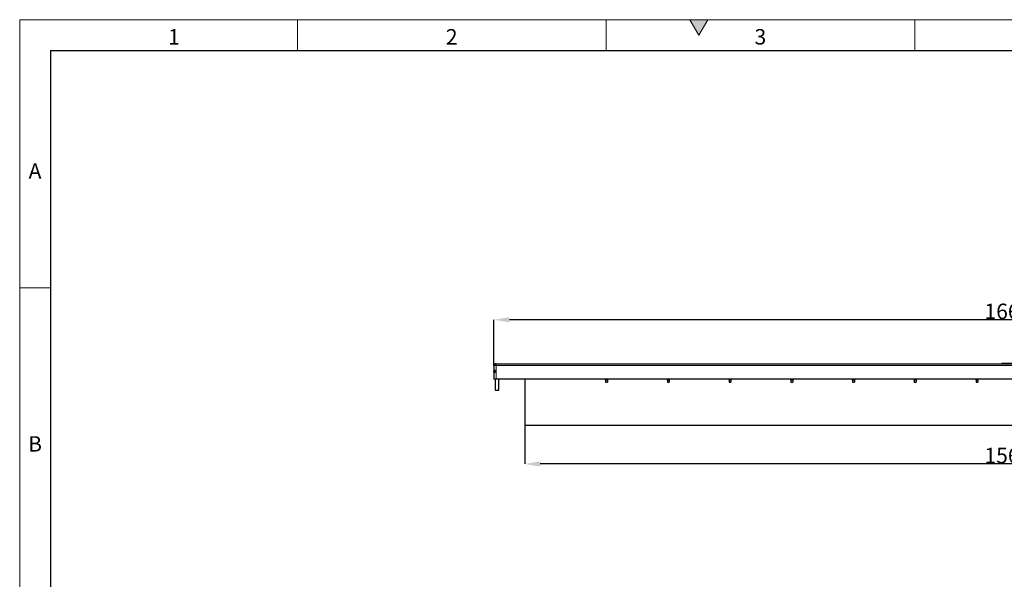
# Model space of a CAD drawing. Units: millimetres. Extents: x 18 to 4031, y 4 to 2874.
# Drawn here: x 18 to 1613, y 1966 to 2874 of the extents above; entities that cross this region are included whole.
import ezdxf

# ---------------------------------------------------------------- set-up
doc = ezdxf.new("R2010")
doc.units = ezdxf.units.MM
doc.header["$LTSCALE"] = 10
doc.header["$PDSIZE"] = -1
doc.linetypes.add('SLD-Durchgehend', pattern=[0])
doc.layers.get('0').update_dxf_attribs({"color": 1})
doc.layers.add('38767', color=7, linetype='Continuous')
doc.layers.add('DIMENSION', color=3, linetype='SLD-Durchgehend')
doc.styles.add('SLDTEXTSTYLE3', font='arial.ttf', dxfattribs={"width": 0.948})
doc.dimstyles.new('SLDDIMSTYLE0', dxfattribs={"dimtxt": 25, "dimasz": 25, "dimexe": 0, "dimexo": 0.0625, "dimtad": 1, "dimrnd": 1e-09, "dimzin": 12, "dimdsep": 46, "dimtxsty": 'SLDTEXTSTYLE3', "dimcen": 0.09, "dimadec": 0, "dimazin": 3, "dimtfac": 1, "dimtofl": 0, "dimtmove": 0, "dimatfit": 3, "dimfxl": 1, "dimfrac": 2, "dimtolj": 1, "dimtzin": 12, "dimarcsym": 0})

# ---------------------------------------------------------------- blocks, each defined once
blk = doc.blocks.new('_D')
at = {"layer": 'Defpoints', "color": 0, "transparency": 16777216}
for p in [(836.5, 2215.9), (2401.5, 2215.9), (836.5, 2153.4)]:
    blk.add_point(p, dxfattribs=at)
at = {"layer": 'DIMENSION', "color": 0, "lineweight": -2, "transparency": 16777216}
for p, q in [((836.5, 2215.9), (836.5, 2153.4)), ((2401.5, 2215.9), (2401.5, 2153.4)), ((2376.5, 2153.4), (861.5, 2153.4))]:
    blk.add_line(p, q, dxfattribs=at)
at = {"layer": 'DIMENSION', "color": 0, "transparency": 16777216}
for points in [[(861.5, 2157.6), (861.5, 2149.2), (836.5, 2153.4)], [(2376.5, 2157.6), (2376.5, 2149.2), (2401.5, 2153.4)]]:
    blk.add_solid(points, dxfattribs=at)
at = {"layer": 'DIMENSION', "color": 0, "transparency": 16777216, "insert": (1619, 2179.6), "char_height": 25, "attachment_point": 2, "style": 'SLDTEXTSTYLE3'}
blk.add_mtext('\\A1;1565', dxfattribs=at)
blk = doc.blocks.new('_D_2')
at = {"layer": 'Defpoints', "color": 0, "transparency": 16777216}
for p in [(786.5, 2387.2), (786.5, 2312.9), (2451.5, 2312.9)]:
    blk.add_point(p, dxfattribs=at)
at = {"layer": 'DIMENSION', "color": 0, "lineweight": -2, "transparency": 16777216}
for p, q in [((786.5, 2313), (786.5, 2387.2)), ((2426.5, 2387.2), (811.5, 2387.2)), ((2451.5, 2313), (2451.5, 2387.2))]:
    blk.add_line(p, q, dxfattribs=at)
at = {"layer": 'DIMENSION', "color": 0, "transparency": 16777216}
for points in [[(811.5, 2391.4), (811.5, 2383), (786.5, 2387.2)], [(2426.5, 2391.4), (2426.5, 2383), (2451.5, 2387.2)]]:
    blk.add_solid(points, dxfattribs=at)
at = {"layer": 'DIMENSION', "color": 0, "transparency": 16777216, "insert": (1619, 2413.4), "char_height": 25, "attachment_point": 2, "style": 'SLDTEXTSTYLE3'}
blk.add_mtext('\\A1;1665', dxfattribs=at)
blk = doc.blocks.new('Front_view')
at = {"color": 7, "linetype": 'SLD-Durchgehend', "lineweight": 30}
for p, q in [((-83.25, 9.7), (-83.25, 7.5)), ((-82.95, 10), (-82.96, 10)), ((-82.94, 10), (-82.95, 10)), ((-82.94, 10), (-82.93, 10)), ((-82.9, 10), (-82.93, 10)), ((-82.9, 10), (82.9, 10)), ((-1, 10.1), (1, 10.1)), ((-1, 10.1), (-1, 10)), ((-83.05, 8.92), (-83.05, 8.58)), ((-83.05, 8.7), (-82.97, 8.7)), ((-82.9, 7.5), (-83.25, 7.5)), ((-83.05, 7.5), (-83.05, 5.7)), ((82.9, 7.5), (-82.9, 7.5)), ((-82.45, 5.7), (-82.45, 7.5)), ((-78.25, 7.5), (-78.25, 0)), ((-65.15, 7.31), (-65.15, 7.5)), ((-65.15, 7.31), (-65.15, 7)), ((-65.15, 7), (-64.85, 7)), ((-64.85, 7.5), (-64.85, 7.31)), ((-64.85, 7.31), (-64.85, 7)), ((-55.15, 7.31), (-55.15, 7.5)), ((-55.15, 7.31), (-55.15, 7)), ((-55.15, 7), (-54.85, 7)), ((-54.85, 7.5), (-54.85, 7.31)), ((-54.85, 7.31), (-54.85, 7)), ((-45.15, 7.31), (-45.15, 7.5)), ((-45.15, 7.31), (-45.15, 7)), ((-45.15, 7), (-44.85, 7)), ((-44.85, 7.5), (-44.85, 7.31)), ((-44.85, 7.31), (-44.85, 7)), ((-35.15, 7.31), (-35.15, 7.5)), ((-35.15, 7.31), (-35.15, 7)), ((-35.15, 7), (-34.85, 7)), ((-34.85, 7.5), (-34.85, 7.31)), ((-34.85, 7.31), (-34.85, 7)), ((-25.15, 7.31), (-25.15, 7.5)), ((-25.15, 7.31), (-25.15, 7)), ((-25.15, 7), (-24.85, 7)), ((-24.85, 7.5), (-24.85, 7.31)), ((-24.85, 7.31), (-24.85, 7)), ((-15.15, 7.31), (-15.15, 7.5)), ((-15.15, 7.31), (-15.15, 7)), ((-15.15, 7), (-14.85, 7)), ((-14.85, 7.5), (-14.85, 7.31)), ((-14.85, 7.31), (-14.85, 7)), ((-5.15, 7.31), (-5.15, 7.5)), ((-5.15, 7.31), (-5.15, 7)), ((-5.15, 7), (-4.85, 7)), ((-4.85, 7.5), (-4.85, 7.31)), ((-4.85, 7.31), (-4.85, 7)), ((-83.05, 5.7), (-82.75, 5.7)), ((-82.75, 5.7), (-82.45, 5.7)), ((78.25, 0), (-78.25, 0))]:
    blk.add_line(p, q, dxfattribs=at)
at = {"color": 7, "linetype": 'SLD-Durchgehend', "lineweight": 0}
for p, q in [((-83.25, 9.7), (-82.9, 9.7)), ((-83.01, 9.98), (-83.01, 9.99)), ((-82.9, 9.7), (-82.9, 10)), ((82.9, 9.7), (-82.9, 9.7)), ((-82.9, 9.7), (-82.9, 7.5)), ((-64.85, 7.31), (-65.15, 7.31)), ((-54.85, 7.31), (-55.15, 7.31)), ((-44.85, 7.31), (-45.15, 7.31)), ((-34.85, 7.31), (-35.15, 7.31)), ((-24.85, 7.31), (-25.15, 7.31)), ((-14.85, 7.31), (-15.15, 7.31)), ((-4.85, 7.31), (-5.15, 7.31))]:
    blk.add_line(p, q, dxfattribs=at)
at = {"color": 7, "linetype": 'SLD-Durchgehend', "lineweight": 30}
blk.add_arc((-82.95, 9.7), 0.3, 98.3923, 180, dxfattribs=at)
for points, knots in [([(-83.01, 9.99), (-83, 9.99), (-82.97, 10), (-82.95, 10), (-82.94, 10)], [0, 0, 0, 0, 0.4942554, 1, 1, 1, 1]), ([(-82.99, 9.99), (-82.99, 9.99), (-82.99, 9.99), (-83, 9.98), (-83, 9.98), (-83, 9.98), (-83.01, 9.98), (-83.01, 9.98), (-83.01, 9.98), (-83.01, 9.98), (-83.01, 9.99), (-83.01, 9.99), (-83.01, 9.99)], [0, 0, 0, 0, 0.113239, 0.22737, 0.339055, 0.445494, 0.547162, 0.646857, 0.747999, 0.85321, 0.963413, 1, 1, 1, 1]), ([(-82.93, 10), (-82.93, 10), (-82.94, 10), (-82.96, 10), (-82.97, 9.99), (-82.98, 9.99), (-82.99, 9.99)], [0, 0, 0, 0, 0.228035, 0.457129, 0.727642, 1, 1, 1, 1]), ([(-83.24, 8.75), (-83.24, 8.75), (-83.24, 8.73), (-83.24, 8.71), (-83.24, 8.69), (-83.24, 8.67), (-83.24, 8.65), (-83.24, 8.64), (-83.23, 8.62), (-83.23, 8.6), (-83.22, 8.59), (-83.21, 8.58), (-83.2, 8.57), (-83.19, 8.56), (-83.19, 8.56), (-83.17, 8.55), (-83.16, 8.55), (-83.14, 8.55), (-83.13, 8.55), (-83.11, 8.56), (-83.1, 8.56), (-83.08, 8.57), (-83.06, 8.58), (-83.05, 8.59), (-83.03, 8.6), (-83.02, 8.62), (-83, 8.63), (-82.99, 8.65), (-82.98, 8.67), (-82.97, 8.7), (-82.96, 8.72), (-82.96, 8.73), (-82.96, 8.75), (-82.96, 8.77), (-82.97, 8.79), (-82.97, 8.81), (-82.98, 8.83), (-82.99, 8.84), (-83, 8.86), (-83.01, 8.88), (-83.03, 8.89), (-83.04, 8.91), (-83.06, 8.92), (-83.07, 8.93), (-83.09, 8.93), (-83.1, 8.94), (-83.12, 8.95), (-83.13, 8.95), (-83.15, 8.95), (-83.16, 8.95), (-83.18, 8.95), (-83.19, 8.94), (-83.2, 8.93), (-83.21, 8.92), (-83.22, 8.91), (-83.22, 8.9), (-83.23, 8.89), (-83.23, 8.87), (-83.24, 8.85), (-83.24, 8.83), (-83.24, 8.81), (-83.24, 8.79), (-83.24, 8.77), (-83.24, 8.75), (-83.24, 8.75)], [0, 0, 0, 0, 0.011628, 0.035345, 0.047459, 0.059084, 0.082669, 0.094639, 0.107547, 0.133727, 0.147025, 0.161074, 0.175231, 0.189754, 0.204417, 0.217194, 0.243292, 0.256663, 0.268046, 0.291201, 0.302993, 0.314513, 0.33788, 0.349739, 0.362569, 0.388594, 0.40181, 0.41584, 0.444434, 0.459063, 0.4699, 0.491926, 0.50315, 0.513988, 0.536033, 0.547258, 0.558282, 0.580618, 0.591938, 0.604788, 0.630848, 0.644082, 0.658136, 0.672296, 0.686817, 0.701475, 0.714349, 0.740646, 0.754122, 0.765544, 0.78878, 0.800617, 0.812094, 0.835375, 0.847191, 0.859939, 0.885794, 0.898923, 0.912931, 0.94147, 0.956063, 0.966866, 0.988818, 1, 1, 1, 1])]:
    blk.add_open_spline(points, degree=3, knots=knots, dxfattribs=at)

msp = doc.modelspace()

# ---------------------------------------------------------------- hatches: boundary and pattern name
at = {"linetype": 'Continuous'}
msp.add_hatch(color=256, dxfattribs=at).paths.add_polyline_path([(1132.7, 2873.733), (1103.832, 2873.733), (1118.266, 2848.733)], flags=0)

# ---------------------------------------------------------------- linework, layer by layer
at = {"linetype": 'SLD-Durchgehend', "lineweight": 0}
for p, q in [((18.266, 2873.733), (4018.266, 2873.733)), ((18.266, 2873.733), (18.266, 3.733)), ((18.266, 53.733), (18.266, 2873.733)), ((468.266, 2873.733), (468.266, 2823.733)), ((968.266, 2873.733), (968.266, 2823.733)), ((1103.832, 2873.733), (1118.266, 2848.733)), ((1132.7, 2873.733), (1103.832, 2873.733)), ((1118.266, 2848.733), (1132.7, 2873.733)), ((1468.266, 2873.733), (1468.266, 2823.733)), ((68.266, 53.733), (68.266, 2823.733)), ((68.266, 2438.733), (18.266, 2438.733))]:
    msp.add_line(p, q, dxfattribs=at)
at = {"linetype": 'SLD-Durchgehend', "lineweight": 30}
for q in [(3968.266, 2823.733), (68.266, 53.733)]:
    msp.add_line((68.266, 2823.733), q, dxfattribs=at)

# ---------------------------------------------------------------- block references
at = {"layer": '38767', "xscale": 10, "yscale": 10, "zscale": 10}
msp.add_blockref('Front_view', (1618.958, 2215.949), dxfattribs=at)

# ---------------------------------------------------------------- texts
at = {"linetype": 'Continuous', "lineweight": 0, "char_height": 25, "attachment_point": 2, "style": 'SLDTEXTSTYLE3'}
for s, insert in [('1', (268.092, 2858.46)), ('2', (718.092, 2858.46)), ('3', (1218.092, 2858.46)), ('A', (43.136, 2640.96)), ('B', (43.136, 2198.46))]:
    msp.add_mtext(s, dxfattribs=dict(at, insert=insert))

# ---------------------------------------------------------------- dimensions: what is measured, and where the dimension line sits
at = {"layer": 'DIMENSION'}
for base, p1, p2, picture, middle in [((786.458, 2387.203), (2451.458, 2312.949), (786.458, 2312.949), '_D_2', (1618.958, 2387.203)), ((836.458, 2153.405), (2401.458, 2215.949), (836.458, 2215.949), '_D', (1618.958, 2153.405))]:
    dim = msp.add_linear_dim(base=base, p1=p1, p2=p2, dimstyle='SLDDIMSTYLE0', dxfattribs=at)
    dim.commit()
    dim.dimension.update_dxf_attribs({"geometry": picture, "text_midpoint": middle, "dimtype": 160})

doc.saveas('drawing.dxf')
